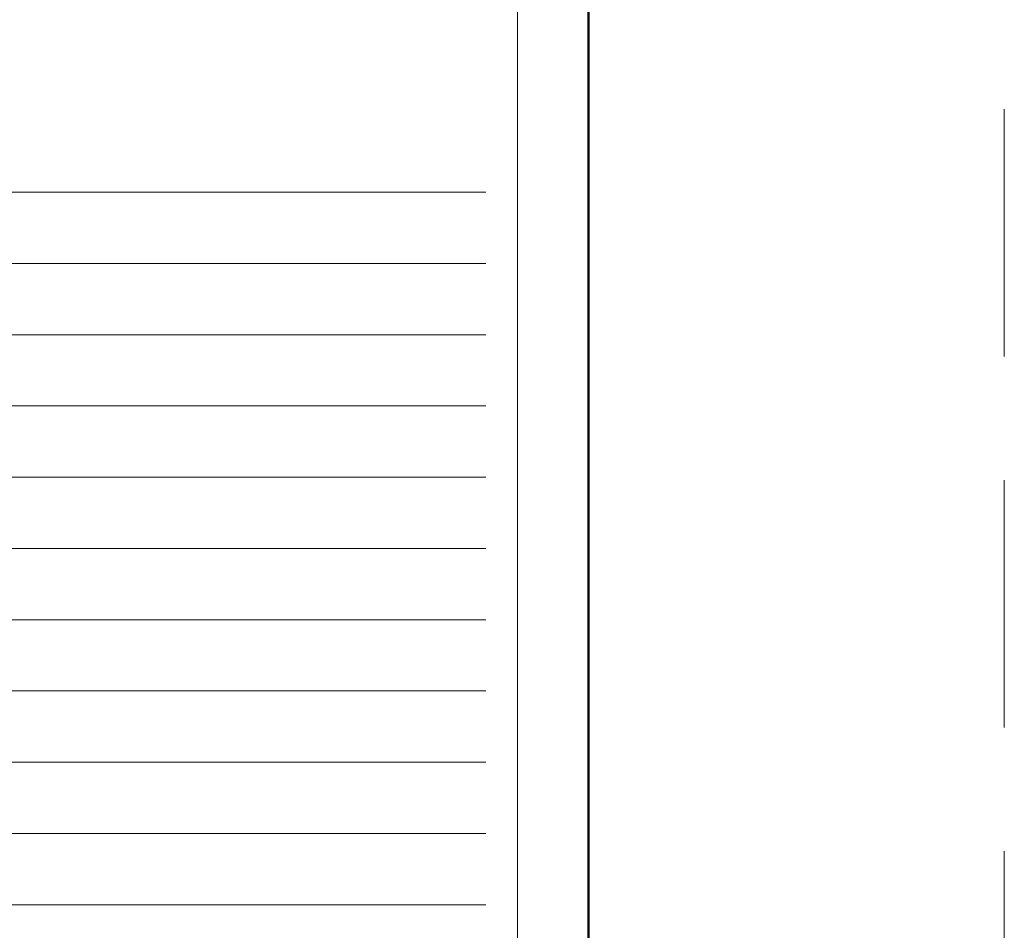
# Model space of a CAD drawing. Units: millimetres. Extents: x -1569 to 3443, y 20758 to 25235.
# Drawn here: x 3095 to 3343, y 21088 to 21318 of the extents above; entities that cross this region are included whole.
import ezdxf
from ezdxf.enums import TextEntityAlignment as Align

# ---------------------------------------------------------------- set-up
doc = ezdxf.new("R2010")
doc.units = ezdxf.units.MM
doc.linetypes.add('HIDDEN2', pattern=[0.1875, 0.125, -0.0625])
doc.layers.get('DEFPOINTS').update_dxf_attribs({"color": 254, "lineweight": 30})
doc.layers.add('TOPWET_VYKRESOVE_POLE', color=254, linetype='Continuous', lineweight=13)
doc.styles.add('BOLD_ARIAL_NARROW', font='ARIALNB.TTF')
doc.styles.add('REGULAR_ARIAL_NARROW', font='ARIALN.TTF')

# ---------------------------------------------------------------- blocks, each defined once
blk = doc.blocks.new('*U7')
at = {"layer": 'TOPWET_VYKRESOVE_POLE', "color": 243, "lineweight": 50, "ltscale": 10}
blk.add_lwpolyline([(-90, 297), (-114, 297), (-114, 0), (96, 0), (96, 297)], close=True, dxfattribs=at)
at = {"layer": 'TOPWET_VYKRESOVE_POLE', "ltscale": 10}
blk.add_lwpolyline([(90, 285.333), (38.5, 285.333, -0.414214), (37.5, 286.333), (37.5, 291), (-89, 291, 0.414214), (-90, 290), (-90, 7, 0.414214), (-89, 6), (89, 6, 0.414214), (90, 7), (90, 285.333)], format="xyb", close=True, dxfattribs=at)
at = {"color": 7, "style": 'BOLD_ARIAL_NARROW'}
blk.add_attdef('01_OZNAČENÍ_VÝKRESU', text='', height=3, dxfattribs=at).set_placement((90, 291), align=Align.TOP_RIGHT)
at = {"color": 7}
for tag, p, height, style in [('03_A_NADPIS_HLAVNÍ_2_ŘADKY', (-87.5, 29.55), 3, 'BOLD_ARIAL_NARROW'), ('02_NADPIS_HLAVNÍ', (-87.5, 27.5), 3, 'BOLD_ARIAL_NARROW'), ('03_B_NADPIS_HLAVNÍ_2_ŘADKY', (-87.5, 25.35), 3, 'BOLD_ARIAL_NARROW'), ('04_KÓD_NEBO_PODNADPIS', (-87.5, 20), 2.2, 'REGULAR_ARIAL_NARROW'), ('07_REZERVNÍ_POLE', (-44.5, 20), 2.2, 'REGULAR_ARIAL_NARROW'), ('08_VÁHA_KG', (-44.5, 14), 2.2, 'REGULAR_ARIAL_NARROW'), ('05_TYP', (-87.5, 14), 2.2, 'REGULAR_ARIAL_NARROW'), ('06_MĚŘÍTKO', (-87.5, 8), 2.2, 'REGULAR_ARIAL_NARROW'), ('09_MATERIÁL', (-44.5, 8), 2.2, 'REGULAR_ARIAL_NARROW')]:
    blk.add_attdef(tag, p, '', height=height, dxfattribs=dict(at, style=style))

msp = doc.modelspace()

# ---------------------------------------------------------------- linework, layer by layer
at = {"layer": 'DEFPOINTS', "linetype": 'HIDDEN2', "lineweight": 5, "ltscale": 500}
msp.add_line((3343.39, 20858), (3343.39, 25234.91), dxfattribs=at)
at = {"layer": 'TOPWET_VYKRESOVE_POLE', "ltscale": 40}
for points in [[(2688.39, 21274.5), (3212.39, 21274.5)], [(2688.39, 21256.5), (3212.39, 21256.5)], [(2688.39, 21238.5), (3212.39, 21238.5)], [(2688.39, 21220.5), (3212.39, 21220.5)], [(2688.39, 21202.5), (3212.39, 21202.5)], [(2688.39, 21184.5), (3212.39, 21184.5)], [(2688.39, 21166.5), (3212.39, 21166.5)], [(2688.39, 21148.5), (3212.39, 21148.5)], [(2688.39, 21130.5), (3212.39, 21130.5)], [(2688.39, 21112.5), (3212.39, 21112.5)], [(2688.39, 21094.5), (3212.39, 21094.5)]]:
    msp.add_lwpolyline(points, dxfattribs=at)

# ---------------------------------------------------------------- block references
at = {"layer": 'TOPWET_VYKRESOVE_POLE', "ltscale": 40, "xscale": 3, "yscale": 3, "zscale": 3}
msp.add_blockref('*U7', (2950.39, 20962.5), dxfattribs=at)

doc.saveas('drawing.dxf')
